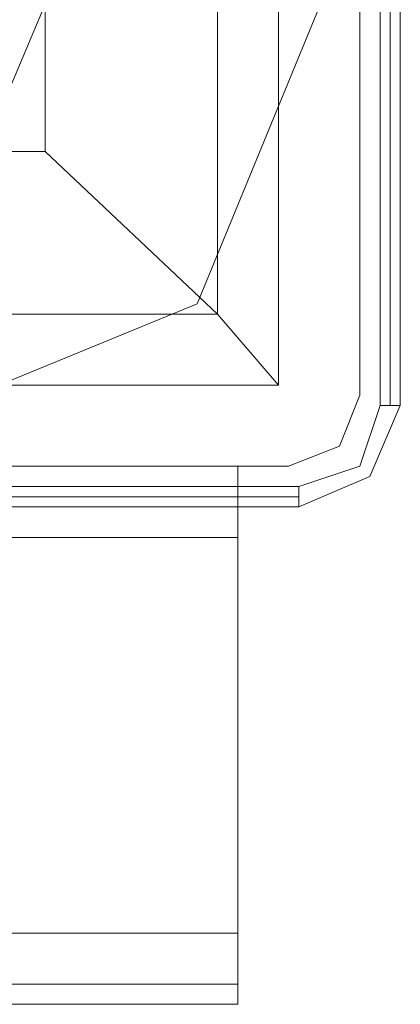
# Model space of a CAD drawing. Units: millimetres. Extents: x -2196 to 8564, y -5658 to 5533.
# Drawn here: x 917 to 948, y 2599 to 2678 of the extents above; entities that cross this region are included whole.
import ezdxf

# ---------------------------------------------------------------- set-up
doc = ezdxf.new("R2010")
doc.units = ezdxf.units.MM

# ---------------------------------------------------------------- blocks, each defined once
blk = doc.blocks.new('WMF0')
at = {"color": 27, "lineweight": 0}
blk.add_lwpolyline([(5875.755, -3642.159), (5882.293, -3626.222), (5898.23, -3619.684), (5914.166, -3626.222), (5920.704, -3642.159), (5914.166, -3658.096), (5898.23, -3664.634), (5882.293, -3658.096), (5875.755, -3642.159)], close=True, dxfattribs=at)
blk.add_lwpolyline([(5875.755, -3642.159), (5882.293, -3626.222), (5898.23, -3619.684), (5914.166, -3626.222), (5920.704, -3642.159), (5914.166, -3658.096), (5898.23, -3664.634), (5882.293, -3658.096), (5875.755, -3642.159)], close=True, dxfattribs=at)
for points in [[(5921.522, -3622.136), (5921.522, -3662.182)], [(5921.93, -3662.182), (5921.93, -3622.136)], [(5922.339, -3662.182), (5922.339, -3622.136)], [(5922.339, -3622.136), (5922.339, -3662.182)], [(5879.024, -3622.953), (5917.435, -3622.953), (5917.435, -3661.365)], [(5917.435, -3622.953), (5917.435, -3661.365)], [(5914.984, -3625.813), (5914.984, -3658.504)], [(5908.037, -3632.352), (5908.037, -3651.966)], [(5888.422, -3651.966), (5908.037, -3651.966)], [(5917.435, -3661.365), (5914.984, -3658.504), (5908.037, -3651.966)], [(5881.884, -3658.504), (5914.984, -3658.504)], [(5879.024, -3661.365), (5917.435, -3661.365)], [(5879.024, -3661.365), (5917.435, -3661.365)], [(5921.522, -3662.182), (5920.704, -3664.634), (5918.253, -3665.451)], [(5918.253, -3666.268), (5921.113, -3665.042), (5922.339, -3662.182)], [(5918.253, -3666.268), (5921.113, -3665.042), (5922.339, -3662.182)], [(5922.339, -3662.182), (5921.93, -3662.182), (5921.522, -3662.182)], [(5918.253, -3665.451), (5878.206, -3665.451)], [(5918.253, -3666.268), (5918.253, -3665.86), (5918.253, -3665.451)], [(5878.206, -3665.86), (5918.253, -3665.86)], [(5878.206, -3666.268), (5918.253, -3666.268)], [(5918.253, -3666.268), (5878.206, -3666.268)]]:
    blk.add_lwpolyline(points, dxfattribs=at)
at = {"color": 51, "lineweight": 0}
for points in [[(5909.671, -3642.159), (5906.402, -3634.395), (5898.23, -3630.717), (5890.466, -3634.395), (5887.196, -3642.159), (5890.466, -3649.923), (5898.23, -3653.601), (5906.402, -3649.923), (5909.671, -3642.159)], [(5909.671, -3642.159), (5906.402, -3634.395), (5898.23, -3630.717), (5890.466, -3634.395), (5887.196, -3642.159), (5890.466, -3649.923), (5898.23, -3653.601), (5906.402, -3649.923), (5909.671, -3642.159)], [(5909.671, -3642.159), (5906.402, -3634.395), (5898.23, -3630.717), (5890.466, -3634.395), (5887.196, -3642.159), (5890.466, -3649.923), (5898.23, -3653.601), (5906.402, -3649.923), (5909.671, -3642.159)], [(5898.23, -3630.717), (5906.402, -3634.395), (5909.671, -3642.159), (5906.402, -3649.923), (5898.23, -3653.601), (5890.466, -3649.923), (5887.196, -3642.159), (5890.466, -3634.395), (5898.23, -3630.717)], [(5909.671, -3642.159), (5906.402, -3634.395), (5898.23, -3630.717), (5890.466, -3634.395), (5887.196, -3642.159), (5890.466, -3649.923), (5898.23, -3653.601), (5906.402, -3649.923), (5909.671, -3642.159)]]:
    blk.add_lwpolyline(points, close=True, dxfattribs=at)
for points in [[(5920.704, -3661.773), (5920.704, -3646.245)], [(5920.704, -3661.773), (5920.704, -3646.245)], [(5917.844, -3664.634), (5919.887, -3663.816), (5920.704, -3661.773)], [(5917.844, -3664.634), (5919.887, -3663.816), (5920.704, -3661.773)], [(5902.316, -3664.634), (5917.844, -3664.634)], [(5902.316, -3664.634), (5917.844, -3664.634)]]:
    blk.add_lwpolyline(points, dxfattribs=at)
at = {"color": 30, "lineweight": 0}
for points in [[(5920.704, -3661.773), (5920.704, -3646.245)], [(5920.704, -3661.773), (5920.704, -3646.245)], [(5917.844, -3664.634), (5919.887, -3663.816), (5920.704, -3661.773)], [(5917.844, -3664.634), (5919.887, -3663.816), (5920.704, -3661.773)], [(5431.16, -3664.634), (5915.801, -3664.634)], [(5431.16, -3664.634), (5915.801, -3664.634)], [(5431.16, -3664.634), (5915.801, -3664.634)], [(5431.16, -3664.634), (5915.801, -3664.634)], [(5431.16, -3664.634), (5915.801, -3664.634)], [(5431.16, -3664.634), (5915.801, -3664.634)], [(5902.316, -3664.634), (5917.844, -3664.634)], [(5902.316, -3664.634), (5917.844, -3664.634)], [(5915.801, -3667.494), (5915.801, -3665.451), (5915.801, -3664.634)], [(5915.801, -3664.634), (5915.801, -3665.451), (5915.801, -3667.494)], [(5915.801, -3667.494), (5915.801, -3665.451), (5915.801, -3664.634)], [(5915.801, -3664.634), (5915.801, -3665.451), (5915.801, -3667.494)], [(5915.801, -3667.494), (5915.801, -3665.451), (5915.801, -3664.634)], [(5915.801, -3664.634), (5915.801, -3665.451), (5915.801, -3667.494)], [(5431.16, -3667.494), (5431.16, -3683.431), (5915.801, -3683.431)], [(5431.16, -3667.494), (5915.801, -3667.494)], [(5431.16, -3667.494), (5915.801, -3667.494)], [(5431.16, -3667.494), (5915.801, -3667.494)], [(5431.16, -3667.494), (5915.801, -3667.494)], [(5431.16, -3667.494), (5915.801, -3667.494)], [(5431.16, -3683.431), (5431.16, -3667.494), (5915.801, -3667.494)], [(5915.801, -3683.431), (5915.801, -3667.494)], [(5915.801, -3667.494), (5915.801, -3683.431)], [(5431.16, -3683.431), (5915.801, -3683.431)], [(5431.16, -3683.431), (5915.801, -3683.431)], [(5431.16, -3683.431), (5915.801, -3683.431)], [(5431.16, -3683.431), (5915.801, -3683.431)], [(5431.16, -3683.431), (5915.801, -3683.431)], [(5915.801, -3683.431), (5915.801, -3685.474), (5915.801, -3686.291)], [(5915.801, -3683.431), (5915.801, -3685.474), (5915.801, -3686.291)], [(5915.801, -3686.291), (5915.801, -3685.474), (5915.801, -3683.431)], [(5915.801, -3683.431), (5915.801, -3685.474), (5915.801, -3686.291)], [(5915.801, -3686.291), (5915.801, -3685.474), (5915.801, -3683.431)], [(5915.801, -3686.291), (5915.801, -3685.474), (5915.801, -3683.431)], [(5431.16, -3685.474), (5915.801, -3685.474)], [(5431.16, -3685.474), (5915.801, -3685.474)], [(5431.16, -3686.291), (5915.801, -3686.291)], [(5431.16, -3686.291), (5915.801, -3686.291)], [(5901.499, -3686.291), (5915.801, -3686.291)], [(5901.499, -3686.291), (5915.801, -3686.291)], [(5901.499, -3686.291), (5915.801, -3686.291)], [(5901.499, -3686.291), (5915.801, -3686.291)]]:
    blk.add_lwpolyline(points, dxfattribs=at)
for points in [[(5431.16, -3665.451), (5915.801, -3665.451), (5431.16, -3665.451), (5915.801, -3665.451), (5431.16, -3665.451), (5915.801, -3665.451), (5431.16, -3665.451)], [(5431.16, -3685.474), (5915.801, -3685.474), (5431.16, -3685.474), (5915.801, -3685.474), (5431.16, -3685.474)]]:
    blk.add_lwpolyline(points, close=True, dxfattribs=at)

msp = doc.modelspace()

# ---------------------------------------------------------------- block references
at = {"xscale": 2.001033900000039, "yscale": 2.001033900000039, "zscale": 2.0010339}
msp.add_blockref('WMF0', (-10903.097, 9975.017), dxfattribs=at)

doc.saveas('drawing.dxf')
